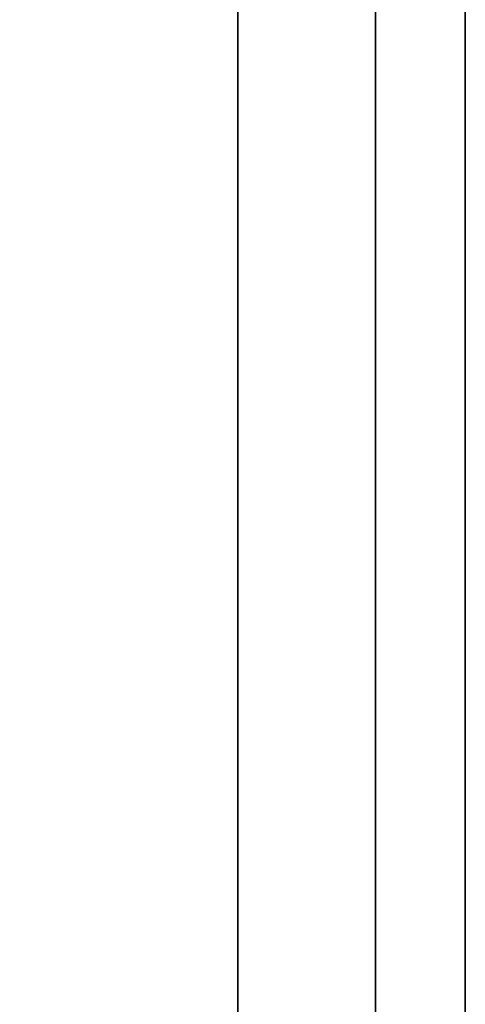
# Model space of a CAD drawing. Units: inches. Extents: x 0 to 132, y 0 to 153.
# Drawn here: x 77 to 80, y 104 to 109 of the extents above; entities that cross this region are included whole.
import ezdxf

# ---------------------------------------------------------------- set-up
doc = ezdxf.new("R2010")
doc.units = ezdxf.units.IN
doc.header["$MEASUREMENT"] = 0
for name, color, linetype in [('TABLE-TOP', 6, 'Continuous'), ('TABLE-TOPEDGE', 6, 'Continuous'), ('TERRITORY-TOPEDGE', 5, 'Continuous'), ('TERRITORY-TOPLAM', 5, 'Continuous')]:
    doc.layers.add(name, color=color, linetype=linetype)

# ---------------------------------------------------------------- blocks, each defined once
blk = doc.blocks.new('PHZ515S_3072L_1T')
at = {"layer": 'TABLE-TOP'}
for points, invisible_edges in [([(0, 0, 28.5), (22.6884, -5.1049, 28.5), (25.2282, -5.1049, 28.5), (71.875, 0, 28.5)], 5), ([(0, -30, 28.5), (22.3132, -6.5199, 28.5), (22.3132, -5.4801, 28.5), (0, 0, 28.5)], 5), ([(22.3635, -5.2925, 28.5), (0, 0, 28.5), (0, 0, 28.5), (22.3132, -5.4801, 28.5)], 5), ([(22.6884, -5.1049, 28.5), (22.5008, -5.1552, 28.5), (22.3635, -5.2925, 28.5), (0, 0, 28.5)], 12), ([(25.2282, -5.1049, 27.335), (22.6884, -5.1049, 27.335), (0, 0, 27.335), (71.875, 0, 27.335)], 10), ([(22.3132, -5.4801, 27.335), (22.3132, -6.5199, 27.335), (0, -30, 27.335), (0, 0, 27.335)], 10), ([(0, 0, 27.335), (0, 0, 27.335), (22.3635, -5.2925, 27.335), (22.3132, -5.4801, 27.335)], 10), ([(22.3635, -5.2925, 27.335), (22.5008, -5.1552, 27.335), (22.6884, -5.1049, 27.335), (0, 0, 27.335)], 12)]:
    blk.add_3dface(points, dxfattribs=dict(at, invisible_edges=invisible_edges))
at = {"layer": 'TABLE-TOPEDGE'}
blk.add_3dface([(71.875, 0, 28.5), (71.875, 0, 27.335), (0, 0, 27.335), (0, 0, 28.5)], dxfattribs=at)
blk = doc.blocks.new('GY1113_66YL_0T')
at = {"layer": 'TERRITORY-TOPEDGE'}
for points in [[(0.39, -0.4953, 27.1247), (0.39, -1.2553, 27.1247), (65.49, -1.2553, 27.1247), (65.49, -0.4953, 27.1247)], [(65.49, -0.4953, 17.6247), (65.49, -1.2553, 17.6247), (0.39, -1.2553, 17.6247), (0.39, -0.4953, 17.6247)]]:
    blk.add_3dface(points, dxfattribs=at)
at = {"layer": 'TERRITORY-TOPLAM'}
for points in [[(0.39, -0.4953, 27.1247), (0.39, -0.4953, 17.6247), (65.49, -0.4953, 17.6247), (65.49, -0.4953, 27.1247)], [(0.39, -1.2553, 27.1247), (0.39, -1.2553, 17.6247), (65.49, -1.2553, 17.6247), (65.49, -1.2553, 27.1247)]]:
    blk.add_3dface(points, dxfattribs=at)

msp = doc.modelspace()

# ---------------------------------------------------------------- block references
at = {"rotation": 270}
for name, p in [('PHZ515S_3072L_1T', (79.8981, 127.35)), ('GY1113_66YL_0T', (79.8981, 124.35))]:
    msp.add_blockref(name, p, dxfattribs=at)

doc.saveas('drawing.dxf')
